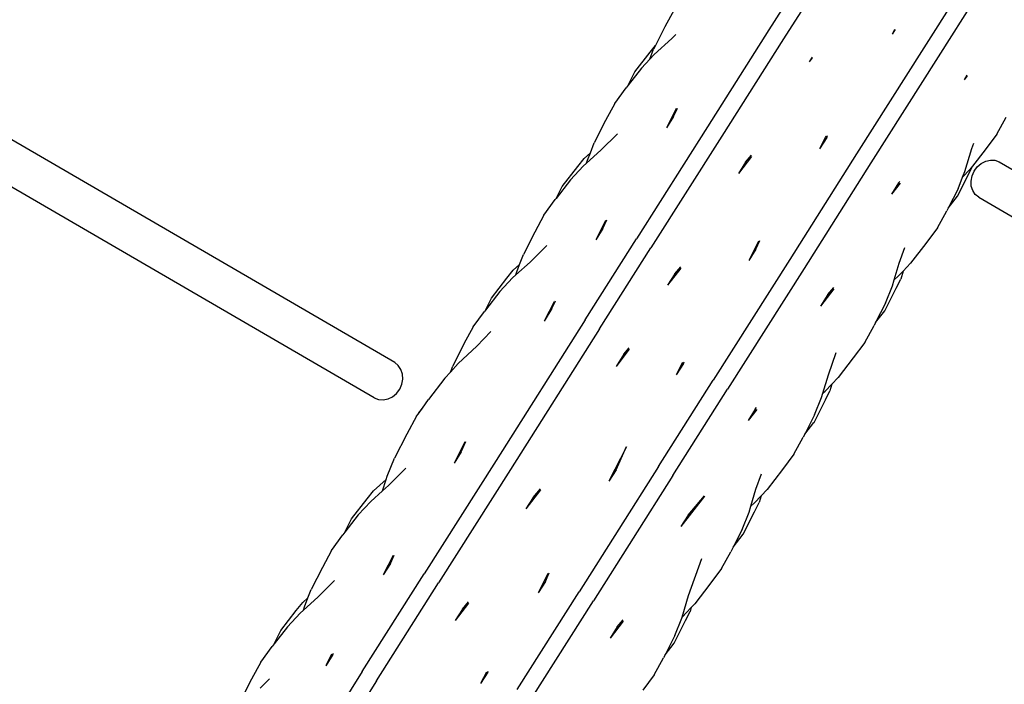
# Model space of a CAD drawing. Units: inches. Extents: x 1 to 1086, y -91 to 975.
# Drawn here: x 342 to 381, y 433 to 459 of the extents above; entities that cross this region are included whole.
import ezdxf

# ---------------------------------------------------------------- set-up
doc = ezdxf.new("R2010")
doc.units = ezdxf.units.IN
doc.header["$MEASUREMENT"] = 0
doc.layers.add('VP-EQ', color=7, linetype='Continuous', true_color=0x8a3492)

# ---------------------------------------------------------------- blocks, each defined once
blk = doc.blocks.new('1217')
at = {"color": 7}
for p, q in [((-61.029, -38.873), (-91.333, -21.26)), ((-43.524, -21.363), (-46.365, -25.844)), ((-42.962, -21.719), (-45.803, -26.2)), ((-37.457, -22.066), (-40.298, -26.547)), ((-61.831, -40.257), (-92.542, -22.408)), ((-36.896, -22.422), (-39.737, -26.903)), ((-50.081, -25.062), (-50.441, -25.727)), ((-50.441, -25.727), (-50.811, -26.455)), ((-41.426, -25.832), (-41.541, -26.014)), ((-41.454, -25.843), (-41.541, -26.014)), ((-50.868, -26.809), (-50.173, -26.187)), ((-50.173, -26.187), (-50.013, -26.027)), ((-46.365, -25.844), (-48.777, -29.648)), ((-45.803, -26.2), (-48.215, -30.004)), ((-51.035, -26.988), (-50.883, -26.597)), ((-51.016, -26.713), (-50.811, -26.455)), ((-50.811, -26.455), (-50.883, -26.597)), ((-40.298, -26.547), (-42.932, -30.702)), ((-51.622, -27.492), (-51.016, -26.713)), ((-51.365, -27.343), (-51.035, -26.988)), ((-51.035, -26.988), (-50.868, -26.809)), ((-44.676, -26.915), (-44.791, -27.097)), ((-44.674, -26.946), (-44.791, -27.097)), ((-39.737, -26.903), (-42.371, -31.058)), ((-51.365, -27.343), (-51.887, -28.016)), ((-51.887, -28.016), (-51.623, -27.494)), ((-51.623, -27.494), (-51.622, -27.492)), ((-38.609, -27.618), (-38.725, -27.8)), ((-38.607, -27.648), (-38.725, -27.8)), ((-52.408, -28.731), (-51.966, -28.117)), ((-51.887, -28.016), (-51.966, -28.117)), ((-52.408, -28.731), (-52.767, -29.396)), ((-50.1, -29.242), (-49.95, -28.911)), ((-49.998, -28.93), (-50.382, -29.686)), ((-50.1, -29.242), (-50.382, -29.686)), ((-37.444, -29.931), (-37.077, -29.269)), ((-52.767, -29.396), (-53.21, -30.267)), ((-48.777, -29.648), (-51.55, -34.023)), ((-52.947, -30.562), (-52.298, -29.912)), ((-48.215, -30.004), (-50.989, -34.379)), ((-44.135, -30.007), (-44.385, -30.499)), ((-44.103, -30.055), (-44.385, -30.499)), ((-44.103, -30.055), (-44.07, -29.982)), ((-37.444, -29.931), (-37.892, -30.539)), ((-53.364, -30.665), (-53.21, -30.267)), ((-38.422, -30.494), (-38.346, -30.281)), ((-53.364, -30.665), (-53.61, -30.884)), ((-53.509, -31.065), (-52.947, -30.562)), ((-53.473, -30.945), (-53.364, -30.665)), ((-47.045, -30.802), (-47.565, -31.472)), ((-47.283, -31.028), (-47.049, -30.751)), ((-42.932, -30.702), (-45.553, -34.835)), ((-38.689, -31.387), (-38.422, -30.494)), ((-37.892, -30.539), (-38.393, -31.184)), ((-54.465, -31.976), (-53.859, -31.198)), ((-54.139, -31.718), (-53.642, -31.184)), ((-53.859, -31.198), (-53.61, -30.884)), ((-53.642, -31.184), (-53.509, -31.065)), ((-53.509, -31.065), (-53.473, -30.945)), ((-47.283, -31.028), (-47.565, -31.472)), ((-42.371, -31.058), (-44.992, -35.191)), ((-38.539, -31.48), (-38.393, -31.184)), ((-38.393, -31.184), (-38.491, -31.311)), ((-38.327, -31.375), (-38.204, -31.207)), ((-38.204, -31.207), (-38.049, -31.074)), ((-38.049, -31.074), (-37.875, -30.984)), ((-37.875, -30.984), (-37.691, -30.943)), ((-37.691, -30.943), (-37.512, -30.954)), ((-37.512, -30.954), (-37.349, -31.017)), ((-37.349, -31.017), (-4.963, -49.773)), ((-38.984, -32.36), (-38.539, -31.48)), ((-38.96, -32.065), (-38.78, -31.615)), ((-38.78, -31.615), (-38.491, -31.311)), ((-38.78, -31.615), (-38.689, -31.387)), ((-38.45, -31.766), (-38.411, -31.566)), ((-38.411, -31.566), (-38.327, -31.375)), ((-54.139, -31.718), (-54.701, -32.443)), ((-54.701, -32.443), (-54.466, -31.979)), ((-54.466, -31.979), (-54.465, -31.976)), ((-41.286, -31.841), (-41.568, -32.285)), ((-41.23, -31.849), (-41.568, -32.285)), ((-41.286, -31.841), (-41.235, -31.78)), ((-38.442, -31.963), (-38.45, -31.766)), ((-38.386, -32.142), (-38.442, -31.963)), ((-38.96, -32.065), (-39.346, -32.824)), ((-39.346, -32.824), (-38.986, -32.362)), ((-38.986, -32.362), (-38.984, -32.36)), ((-38.287, -32.292), (-38.386, -32.142)), ((-38.151, -32.402), (-38.287, -32.292)), ((-55.181, -33.106), (-54.739, -32.492)), ((-54.701, -32.443), (-54.739, -32.492)), ((-38.151, -32.402), (-5.918, -51.068)), ((-55.181, -33.106), (-55.541, -33.771)), ((-39.77, -33.6), (-39.404, -32.938)), ((-39.346, -32.824), (-39.404, -32.938)), ((-52.771, -33.305), (-53.155, -34.061)), ((-52.874, -33.617), (-52.723, -33.286)), ((-55.541, -33.771), (-55.983, -34.641)), ((-52.874, -33.617), (-53.155, -34.061)), ((-39.77, -33.6), (-40.218, -34.208)), ((-55.721, -34.936), (-55.072, -34.287)), ((-53.561, -37.194), (-51.55, -34.023)), ((-46.774, -34.117), (-47.158, -34.874)), ((-46.877, -34.429), (-46.726, -34.099)), ((-40.218, -34.208), (-40.817, -34.98)), ((-56.137, -35.039), (-55.983, -34.641)), ((-52.999, -37.55), (-50.989, -34.379)), ((-46.877, -34.429), (-47.158, -34.874)), ((-41.266, -34.978), (-41.048, -34.372)), ((-56.137, -35.039), (-56.383, -35.258)), ((-56.282, -35.439), (-55.721, -34.936)), ((-56.246, -35.32), (-56.137, -35.039)), ((-45.553, -34.835), (-48.55, -39.561)), ((-41.462, -35.636), (-41.266, -34.978)), ((-41.111, -35.289), (-40.817, -34.98)), ((-56.633, -35.572), (-56.383, -35.258)), ((-56.415, -35.558), (-56.282, -35.439)), ((-56.282, -35.439), (-56.246, -35.32)), ((-49.819, -35.177), (-50.339, -35.847)), ((-50.057, -35.403), (-50.339, -35.847)), ((-50.057, -35.403), (-49.822, -35.125)), ((-44.992, -35.191), (-47.988, -39.917)), ((-41.318, -35.507), (-41.111, -35.289)), ((-41.111, -35.289), (-41.204, -35.605)), ((-57.239, -36.351), (-56.633, -35.572)), ((-56.912, -36.093), (-56.415, -35.558)), ((-41.803, -36.55), (-41.532, -35.872)), ((-41.532, -35.872), (-41.462, -35.636)), ((-41.462, -35.636), (-41.318, -35.507)), ((-41.382, -35.965), (-41.204, -35.605)), ((-56.912, -36.093), (-57.475, -36.818)), ((-43.822, -35.989), (-44.342, -36.659)), ((-44.06, -36.215), (-44.342, -36.659)), ((-44.06, -36.215), (-43.825, -35.938)), ((-41.828, -36.845), (-41.382, -35.965)), ((-57.475, -36.818), (-57.24, -36.353)), ((-57.24, -36.353), (-57.239, -36.351)), ((-54.783, -36.49), (-55.176, -37.247)), ((-54.868, -36.762), (-54.727, -36.461)), ((-41.803, -36.55), (-42.189, -37.309)), ((-57.955, -37.48), (-57.513, -36.867)), ((-57.475, -36.818), (-57.513, -36.867)), ((-54.868, -36.762), (-55.176, -37.247)), ((-42.189, -37.309), (-41.829, -36.847)), ((-41.829, -36.847), (-41.828, -36.845)), ((-53.561, -37.194), (-57.056, -42.707)), ((-42.189, -37.309), (-42.247, -37.423)), ((-57.955, -37.48), (-58.314, -38.145)), ((-57.81, -38.232), (-57.261, -37.662)), ((-52.999, -37.55), (-56.495, -43.063)), ((-42.614, -38.085), (-42.247, -37.423)), ((-58.314, -38.145), (-58.757, -39.016)), ((-42.614, -38.085), (-43.062, -38.693)), ((-58.543, -38.915), (-57.81, -38.232)), ((-51.841, -38.355), (-52.359, -39.033)), ((-52.051, -38.548), (-52.359, -39.033)), ((-52.051, -38.548), (-51.839, -38.292)), ((-44.039, -39.353), (-43.728, -38.486)), ((-60.888, -38.986), (-61.029, -38.873)), ((-58.847, -39.248), (-58.543, -38.915)), ((-49.752, -38.867), (-50.002, -39.358)), ((-49.72, -38.914), (-50.002, -39.358)), ((-49.72, -38.914), (-49.687, -38.841)), ((-43.062, -38.693), (-43.661, -39.465)), ((-60.783, -39.139), (-60.888, -38.986)), ((-60.723, -39.321), (-60.783, -39.139)), ((-60.711, -39.519), (-60.723, -39.321)), ((-59.064, -39.486), (-58.847, -39.248)), ((-58.847, -39.248), (-58.757, -39.016)), ((-60.832, -39.912), (-60.748, -39.721)), ((-60.748, -39.721), (-60.711, -39.519)), ((-59.064, -39.486), (-59.705, -40.324)), ((-50.692, -42.94), (-48.55, -39.561)), ((-44.255, -40.076), (-44.039, -39.353)), ((-44.162, -39.992), (-43.901, -39.717)), ((-43.901, -39.717), (-43.978, -39.98)), ((-43.901, -39.717), (-43.661, -39.465)), ((-61.113, -40.211), (-60.956, -40.079)), ((-60.956, -40.079), (-60.832, -39.912)), ((-50.13, -43.296), (-47.988, -39.917)), ((-44.306, -40.247), (-44.255, -40.076)), ((-44.255, -40.076), (-44.162, -39.992)), ((-44.156, -40.34), (-43.978, -39.98)), ((-61.831, -40.257), (-61.663, -40.323)), ((-61.663, -40.323), (-61.479, -40.338)), ((-61.479, -40.338), (-61.291, -40.299)), ((-61.291, -40.299), (-61.113, -40.211)), ((-59.942, -40.656), (-59.705, -40.324)), ((-44.601, -41.22), (-44.156, -40.34)), ((-44.577, -40.924), (-44.306, -40.247)), ((-60.11, -40.89), (-59.942, -40.656)), ((-60.11, -40.89), (-60.083, -40.838)), ((-60.083, -40.838), (-60.082, -40.836)), ((-60.082, -40.836), (-59.942, -40.656)), ((-46.903, -40.7), (-47.185, -41.144)), ((-46.847, -40.709), (-47.185, -41.144)), ((-46.903, -40.7), (-46.852, -40.639)), ((-60.171, -40.976), (-60.555, -41.678)), ((-60.171, -40.976), (-60.11, -40.89)), ((-44.577, -40.924), (-44.963, -41.684)), ((-44.963, -41.684), (-44.603, -41.222)), ((-44.603, -41.222), (-44.601, -41.22)), ((-60.555, -41.678), (-61.038, -42.614)), ((-58.281, -41.981), (-58.703, -42.81)), ((-58.421, -42.366), (-58.239, -41.966)), ((-45.387, -42.459), (-45.021, -41.798)), ((-44.963, -41.684), (-45.021, -41.798)), ((-58.421, -42.366), (-58.703, -42.81)), ((-51.954, -42.171), (-52.636, -43.513)), ((-52.354, -43.069), (-51.943, -42.166)), ((-61.324, -43.328), (-61.038, -42.614)), ((-57.056, -42.707), (-59.871, -47.147)), ((-45.387, -42.459), (-45.835, -43.068)), ((-61.268, -43.686), (-60.595, -43.012)), ((-56.495, -43.063), (-59.31, -47.503)), ((-50.692, -42.94), (-53.804, -47.849)), ((-52.354, -43.069), (-52.636, -43.513)), ((-45.835, -43.068), (-46.434, -43.839)), ((-61.365, -43.456), (-61.861, -43.898)), ((-61.508, -43.901), (-61.365, -43.456)), ((-61.365, -43.456), (-61.324, -43.328)), ((-50.13, -43.296), (-53.243, -48.205)), ((-46.883, -43.838), (-46.665, -43.231)), ((-62.111, -44.212), (-61.861, -43.898)), ((-61.962, -44.308), (-61.508, -43.901)), ((-61.508, -43.901), (-61.268, -43.686)), ((-55.315, -43.861), (-55.886, -44.596)), ((-55.604, -44.152), (-55.32, -43.817)), ((-47.079, -44.496), (-46.883, -43.838)), ((-46.674, -44.092), (-46.434, -43.839)), ((-62.717, -44.99), (-62.111, -44.212)), ((-62.46, -44.842), (-61.962, -44.308)), ((-55.604, -44.152), (-55.886, -44.596)), ((-48.896, -44.11), (-49.819, -45.299)), ((-49.538, -44.855), (-48.896, -44.098)), ((-46.935, -44.367), (-46.674, -44.092)), ((-46.929, -44.714), (-46.752, -44.354)), ((-46.674, -44.092), (-46.752, -44.354)), ((-47.42, -45.409), (-47.149, -44.731)), ((-47.375, -45.594), (-46.929, -44.714)), ((-47.149, -44.731), (-47.079, -44.496)), ((-47.079, -44.496), (-46.935, -44.367)), ((-62.46, -44.842), (-62.982, -45.515)), ((-62.982, -45.515), (-62.718, -44.993)), ((-62.718, -44.993), (-62.717, -44.99)), ((-49.538, -44.855), (-49.819, -45.299)), ((-62.982, -45.515), (-63.06, -45.616)), ((-47.42, -45.409), (-47.776, -46.109)), ((-63.502, -46.23), (-63.06, -45.616)), ((-47.776, -46.109), (-47.377, -45.596)), ((-47.377, -45.596), (-47.375, -45.594)), ((-63.502, -46.23), (-63.862, -46.895)), ((-48.231, -46.944), (-47.864, -46.282)), ((-47.776, -46.109), (-47.864, -46.282)), ((-61.092, -46.429), (-61.476, -47.185)), ((-61.195, -46.741), (-61.044, -46.41)), ((-49.517, -47.992), (-48.996, -46.546)), ((-63.862, -46.895), (-64.304, -47.765)), ((-61.195, -46.741), (-61.476, -47.185)), ((-48.231, -46.944), (-48.679, -47.552)), ((-64.041, -48.06), (-63.393, -47.411)), ((-62.299, -50.975), (-59.871, -47.147)), ((-55.025, -47.131), (-55.41, -47.888)), ((-55.128, -47.443), (-55.41, -47.888)), ((-55.128, -47.443), (-54.978, -47.113)), ((-64.43, -48.09), (-64.304, -47.765)), ((-61.737, -51.331), (-59.31, -47.503)), ((-48.679, -47.552), (-49.278, -48.324)), ((-64.43, -48.09), (-64.634, -48.272)), ((-64.603, -48.563), (-64.041, -48.06)), ((-64.567, -48.444), (-64.43, -48.09)), ((-56.232, -51.678), (-53.804, -47.849)), ((-55.67, -52.034), (-53.243, -48.205)), ((-49.77, -48.842), (-49.517, -47.992)), ((-65.49, -49.365), (-64.884, -48.586)), ((-64.884, -48.586), (-64.634, -48.272)), ((-64.736, -48.682), (-64.603, -48.563)), ((-64.603, -48.563), (-64.567, -48.444)), ((-58.139, -48.301), (-58.66, -48.971)), ((-58.378, -48.527), (-58.66, -48.971)), ((-58.378, -48.527), (-58.143, -48.249)), ((-49.77, -48.842), (-49.409, -48.463)), ((-49.409, -48.463), (-49.456, -48.619)), ((-49.409, -48.463), (-49.278, -48.324)), ((-65.233, -49.217), (-64.736, -48.682)), ((-52.311, -49.229), (-52.076, -48.952)), ((-50.079, -49.859), (-49.633, -48.979)), ((-50.054, -49.564), (-49.783, -48.886)), ((-49.783, -48.886), (-49.77, -48.842)), ((-49.633, -48.979), (-49.456, -48.619)), ((-65.233, -49.217), (-65.756, -49.89)), ((-65.756, -49.89), (-65.491, -49.367)), ((-65.491, -49.367), (-65.49, -49.365)), ((-52.073, -49.003), (-52.593, -49.673)), ((-52.311, -49.229), (-52.593, -49.673)), ((-50.054, -49.564), (-50.44, -50.323)), ((-66.276, -50.604), (-65.834, -49.991)), ((-65.756, -49.89), (-65.834, -49.991)), ((-50.44, -50.323), (-50.081, -49.861)), ((-50.081, -49.861), (-50.079, -49.859)), ((-63.503, -50.292), (-63.733, -50.744)), ((-63.451, -50.3), (-63.733, -50.744)), ((-63.451, -50.3), (-63.432, -50.258)), ((-50.865, -51.099), (-50.498, -50.437)), ((-50.44, -50.323), (-50.498, -50.437)), ((-66.276, -50.604), (-66.635, -51.269)), ((-66.635, -51.269), (-66.974, -51.936)), ((-66.298, -51.62), (-65.931, -51.252)), ((-62.299, -50.975), (-64.679, -54.73)), ((-57.436, -50.994), (-57.666, -51.447)), ((-57.385, -51.003), (-57.666, -51.447)), ((-57.385, -51.003), (-57.365, -50.96)), ((-50.865, -51.099), (-51.313, -51.707)), ((-61.737, -51.331), (-64.118, -55.086))]:
    blk.add_line(p, q, dxfattribs=at)

msp = doc.modelspace()

# ---------------------------------------------------------------- block references
at = {"layer": 'VP-EQ', "rotation": 0.003941162472919021}
msp.add_blockref('1217', (417.651, 484.949), dxfattribs=at)

doc.saveas('drawing.dxf')
